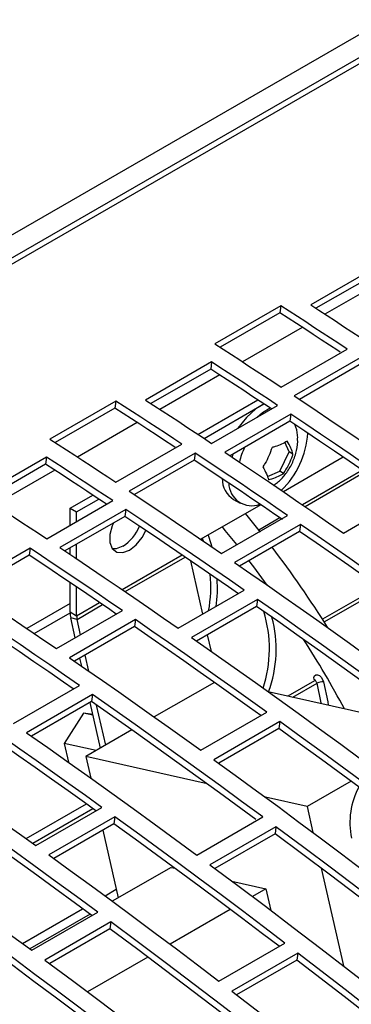
# Model space of a CAD drawing. Extents: x 8533 to 26591, y -1174 to 13613.
# Drawn here: x 22850 to 22854, y 12694 to 12705 of the extents above; entities that cross this region are included whole.
import ezdxf

# ---------------------------------------------------------------- set-up
doc = ezdxf.new("R2010")
doc.units = 0
doc.header["$LTSCALE"] = 10
doc.layers.add('Sonniger opisy', color=255, linetype='CONTINUOUS')

msp = doc.modelspace()

# ---------------------------------------------------------------- linework, layer by layer
at = {"layer": 'Sonniger opisy', "color": 7, "linetype": 'Continuous'}
for p, q in [((22954.908, 12762.646), (22813.345, 12680.923)), ((22848.615, 12701.6), (22864.95, 12711.029)), ((22848.613, 12701.352), (22865.23, 12710.945)), ((22854.021, 12702.121), (22853.314, 12701.713)), ((22854.011, 12702.046), (22853.37, 12701.676)), ((22852.995, 12701.703), (22852.288, 12701.295)), ((22852.995, 12701.703), (22852.985, 12701.628)), ((22852.985, 12701.628), (22852.345, 12701.258)), ((22852.996, 12700.831), (22853.703, 12701.239)), ((22852.253, 12701.101), (22851.546, 12700.692)), ((22852.253, 12701.101), (22852.243, 12701.025)), ((22853.844, 12701.145), (22853.137, 12700.737)), ((22853.834, 12701.07), (22853.193, 12700.7)), ((22852.243, 12701.025), (22851.602, 12700.656)), ((22851.228, 12700.682), (22850.52, 12700.274)), ((22851.228, 12700.682), (22851.217, 12700.607)), ((22852.106, 12700.325), (22852.747, 12700.695)), ((22852.172, 12700.281), (22852.813, 12700.651)), ((22852.253, 12700.227), (22852.96, 12700.635)), ((22851.217, 12700.607), (22850.577, 12700.237)), ((22853.102, 12700.541), (22852.395, 12700.133)), ((22853.102, 12700.541), (22853.092, 12700.466)), ((22853.092, 12700.466), (22852.45, 12700.096)), ((22851.228, 12699.811), (22851.935, 12700.219)), ((22853.083, 12700.137), (22853.037, 12700.241)), ((22852.077, 12700.125), (22851.369, 12699.717)), ((22852.077, 12700.125), (22852.066, 12700.05)), ((22852.984, 12699.93), (22853.083, 12700.137)), ((22853.124, 12700.114), (22853.083, 12700.137)), ((22850.485, 12700.08), (22849.778, 12699.672)), ((22850.475, 12700.005), (22849.835, 12699.635)), ((22850.485, 12700.08), (22850.475, 12700.005)), ((22852.066, 12700.05), (22851.425, 12699.68)), ((22853.663, 12700.08), (22853.021, 12699.71)), ((22852.85, 12699.874), (22852.984, 12699.93)), ((22853.024, 12699.907), (22852.984, 12699.93)), ((22853.868, 12699.94), (22853.226, 12699.57)), ((22850.486, 12699.206), (22851.193, 12699.615)), ((22850.736, 12699.534), (22850.979, 12699.674)), ((22850.807, 12699.493), (22851.045, 12699.631)), ((22852.487, 12699.627), (22852.558, 12699.586)), ((22853.664, 12699.267), (22854.371, 12699.675)), ((22851.334, 12699.52), (22850.627, 12699.112)), ((22850.736, 12699.534), (22850.807, 12699.493)), ((22850.736, 12699.351), (22850.736, 12699.534)), ((22850.807, 12699.392), (22850.807, 12699.493)), ((22851.334, 12699.52), (22851.324, 12699.445)), ((22852.779, 12699.57), (22852.137, 12699.2)), ((22851.324, 12699.445), (22850.682, 12699.075)), ((22852.358, 12699.049), (22853.065, 12699.457)), ((22852.984, 12699.43), (22852.758, 12699.299)), ((22853.206, 12699.36), (22852.498, 12698.952)), ((22853.195, 12699.285), (22852.553, 12698.914)), ((22853.206, 12699.36), (22853.195, 12699.285)), ((22850.309, 12699.104), (22849.602, 12698.696)), ((22850.309, 12699.104), (22850.299, 12699.029)), ((22850.736, 12699.039), (22850.736, 12699.106)), ((22850.807, 12698.991), (22850.807, 12699.147)), ((22850.299, 12699.029), (22849.657, 12698.659)), ((22852.159, 12698.398), (22852.029, 12698.968)), ((22850.736, 12698.421), (22850.736, 12698.736)), ((22850.807, 12698.38), (22850.807, 12698.688)), ((22851.896, 12698.246), (22852.603, 12698.654)), ((22854.044, 12698.692), (22853.44, 12698.343)), ((22852.744, 12698.556), (22852.037, 12698.148)), ((22852.744, 12698.556), (22852.734, 12698.481)), ((22850.59, 12698.028), (22851.297, 12698.436)), ((22850.736, 12698.421), (22850.807, 12698.38)), ((22852.734, 12698.481), (22852.091, 12698.11)), ((22850.352, 12698.19), (22850.736, 12698.412)), ((22851.438, 12698.339), (22850.731, 12697.931)), ((22850.812, 12698.342), (22850.744, 12698.358)), ((22850.792, 12698.145), (22850.744, 12698.358)), ((22850.849, 12698.178), (22850.812, 12698.342)), ((22851.438, 12698.339), (22851.428, 12698.264)), ((22851.428, 12698.264), (22850.785, 12697.893)), ((22852.25, 12697.998), (22852.209, 12698.178)), ((22850.862, 12697.84), (22850.842, 12697.926)), ((22850.938, 12697.788), (22850.899, 12697.959)), ((22853.354, 12697.683), (22853.07, 12697.519)), ((22850.129, 12697.226), (22850.836, 12697.634)), ((22852.282, 12697.667), (22851.639, 12697.296)), ((22850.976, 12697.536), (22850.269, 12697.127)), ((22850.976, 12697.536), (22850.966, 12697.461)), ((22854.488, 12697.197), (22852.857, 12697.567)), ((22850.966, 12697.461), (22850.323, 12697.089)), ((22851.062, 12696.963), (22850.95, 12697.451)), ((22851.119, 12696.995), (22851.021, 12697.422)), ((22850.879, 12697.338), (22850.673, 12697.013)), ((22850.982, 12697.314), (22850.879, 12697.338)), ((22850.98, 12697.324), (22850.879, 12697.338)), ((22852.137, 12696.939), (22852.844, 12697.348)), ((22851.398, 12697.157), (22850.907, 12696.873)), ((22852.985, 12697.246), (22852.278, 12696.838)), ((22852.974, 12697.171), (22852.331, 12696.8)), ((22852.985, 12697.246), (22852.974, 12697.171)), ((22850.673, 12697.013), (22850.719, 12696.811)), ((22851.015, 12696.935), (22850.673, 12697.013)), ((22852.205, 12696.578), (22850.907, 12696.873)), ((22850.907, 12696.873), (22850.96, 12696.64)), ((22853.746, 12696.607), (22853.275, 12696.335)), ((22853.275, 12696.335), (22852.828, 12696.436)), ((22850.268, 12695.992), (22850.911, 12696.364)), ((22850.982, 12696.313), (22850.338, 12695.941)), ((22850.369, 12695.919), (22851.076, 12696.327)), ((22853.275, 12696.335), (22853.338, 12696.059)), ((22851.217, 12696.226), (22850.51, 12695.817)), ((22851.217, 12696.226), (22851.207, 12696.151)), ((22852.095, 12695.815), (22852.802, 12696.224)), ((22851.207, 12696.151), (22850.563, 12695.779)), ((22852.942, 12696.12), (22852.235, 12695.712)), ((22852.942, 12696.12), (22852.932, 12696.045)), ((22851.087, 12696.082), (22851.252, 12695.357)), ((22852.932, 12696.045), (22852.287, 12695.673)), ((22851.819, 12695.684), (22851.189, 12695.321)), ((22851.819, 12695.684), (22851.857, 12695.676)), ((22853.425, 12695.676), (22853.664, 12694.629)), ((22852.47, 12695.536), (22852.834, 12695.454)), ((22851.111, 12695.379), (22851.231, 12695.449)), ((22852.834, 12695.454), (22852.691, 12695.371)), ((22852.834, 12695.454), (22852.887, 12695.223)), ((22850.227, 12694.869), (22850.871, 12695.241)), ((22850.95, 12695.182), (22850.306, 12694.81)), ((22850.327, 12694.795), (22851.034, 12695.203)), ((22852.452, 12695.233), (22851.807, 12694.861)), ((22851.174, 12695.099), (22850.467, 12694.691)), ((22851.174, 12695.099), (22851.164, 12695.024)), ((22851.164, 12695.024), (22850.519, 12694.652)), ((22852.33, 12694.465), (22853.037, 12694.873)), ((22853.176, 12694.766), (22852.469, 12694.358)), ((22853.176, 12694.766), (22853.166, 12694.691)), ((22851.568, 12694.723), (22850.923, 12694.35)), ((22853.166, 12694.691), (22852.52, 12694.319))]:
    msp.add_line(p, q, dxfattribs=at)
at = {"layer": 'Sonniger opisy', "color": 8, "linetype": 'Continuous'}
for p, q in [((22854.108, 12701.983), (22853.467, 12701.613)), ((22853.224, 12701.472), (22852.583, 12701.103)), ((22852.34, 12700.962), (22851.699, 12700.592)), ((22851.456, 12700.452), (22850.815, 12700.082)), ((22850.572, 12699.942), (22849.931, 12699.572)), ((22853.253, 12699.551), (22853.895, 12699.922)), ((22852.164, 12699.181), (22852.155, 12699.21)), ((22851.294, 12698.661), (22851.936, 12699.032)), ((22851.326, 12698.639), (22851.968, 12699.01)), ((22853.458, 12698.314), (22854.075, 12698.67)), ((22850.736, 12698.513), (22850.272, 12698.245)), ((22850.807, 12698.38), (22851.052, 12698.522)), ((22850.812, 12698.342), (22851.084, 12698.5)), ((22853.122, 12697.507), (22853.383, 12697.658)), ((22850.268, 12695.992), (22850.911, 12696.364))]:
    msp.add_line(p, q, dxfattribs=at)
at = {"layer": 'Sonniger opisy', "color": 7, "linetype": 'Continuous'}
for points in [[(22853.703, 12701.239), (22853.615, 12701.298), (22853.526, 12701.356), (22853.438, 12701.414), (22853.349, 12701.472), (22853.261, 12701.53), (22853.172, 12701.588), (22853.084, 12701.645), (22852.995, 12701.703)], [(22853.314, 12701.713), (22853.402, 12701.655), (22853.491, 12701.598), (22853.579, 12701.54), (22853.667, 12701.481), (22853.756, 12701.423), (22853.844, 12701.365), (22853.933, 12701.306), (22854.021, 12701.247)], [(22853.631, 12701.205), (22853.604, 12701.223), (22853.516, 12701.281), (22853.427, 12701.339), (22853.339, 12701.397), (22853.251, 12701.455), (22853.162, 12701.513), (22853.074, 12701.57), (22852.985, 12701.628)], [(22852.288, 12701.295), (22852.377, 12701.237), (22852.465, 12701.18), (22852.554, 12701.122), (22852.642, 12701.064), (22852.731, 12701.006), (22852.819, 12700.948), (22852.907, 12700.89), (22852.996, 12700.831)], [(22852.96, 12700.635), (22852.872, 12700.694), (22852.784, 12700.752), (22852.695, 12700.811), (22852.607, 12700.869), (22852.518, 12700.927), (22852.43, 12700.985), (22852.342, 12701.043), (22852.253, 12701.101)], [(22852.895, 12700.597), (22852.862, 12700.619), (22852.773, 12700.677), (22852.685, 12700.736), (22852.597, 12700.794), (22852.508, 12700.852), (22852.42, 12700.91), (22852.331, 12700.968), (22852.243, 12701.025)], [(22851.935, 12700.219), (22851.847, 12700.277), (22851.758, 12700.336), (22851.67, 12700.394), (22851.581, 12700.452), (22851.493, 12700.51), (22851.405, 12700.567), (22851.316, 12700.625), (22851.228, 12700.682)], [(22851.546, 12700.692), (22851.634, 12700.635), (22851.723, 12700.577), (22851.811, 12700.519), (22851.9, 12700.461), (22851.988, 12700.403), (22852.077, 12700.344), (22852.165, 12700.286), (22852.253, 12700.227)], [(22852.814, 12700.651), (22852.727, 12700.597), (22852.625, 12700.506)], [(22853.137, 12700.737), (22853.261, 12700.655), (22853.384, 12700.572), (22853.508, 12700.489), (22853.631, 12700.406), (22853.755, 12700.322), (22853.878, 12700.238), (22854.002, 12700.154), (22854.125, 12700.069)], [(22851.863, 12700.185), (22851.837, 12700.202), (22851.748, 12700.26), (22851.66, 12700.319), (22851.571, 12700.377), (22851.483, 12700.435), (22851.394, 12700.492), (22851.306, 12700.55), (22851.217, 12700.607)], [(22852.879, 12700.607), (22852.798, 12700.556), (22852.739, 12700.507)], [(22854.371, 12699.675), (22854.213, 12699.785), (22854.054, 12699.894), (22853.895, 12700.003), (22853.737, 12700.112), (22853.578, 12700.22), (22853.419, 12700.327), (22853.261, 12700.434), (22853.102, 12700.541)], [(22852.625, 12700.506), (22852.532, 12700.391), (22852.528, 12700.385)], [(22854.307, 12699.638), (22854.202, 12699.71), (22854.044, 12699.819), (22853.885, 12699.928), (22853.727, 12700.037), (22853.568, 12700.145), (22853.409, 12700.252), (22853.25, 12700.359), (22853.092, 12700.466)], [(22853.176, 12700.287), (22853.166, 12700.374), (22853.144, 12700.431)], [(22850.52, 12700.274), (22850.609, 12700.217), (22850.697, 12700.159), (22850.786, 12700.101), (22850.874, 12700.044), (22850.963, 12699.986), (22851.051, 12699.927), (22851.14, 12699.869), (22851.228, 12699.811)], [(22853.065, 12699.457), (22852.941, 12699.541), (22852.818, 12699.626), (22852.694, 12699.71), (22852.571, 12699.793), (22852.447, 12699.877), (22852.324, 12699.96), (22852.2, 12700.042), (22852.077, 12700.125)], [(22852.395, 12700.133), (22852.553, 12700.026), (22852.712, 12699.919), (22852.871, 12699.812), (22853.03, 12699.704), (22853.188, 12699.595), (22853.347, 12699.486), (22853.506, 12699.377), (22853.664, 12699.267)], [(22852.481, 12700.113), (22852.471, 12700.084), (22852.47, 12700.082)], [(22851.127, 12699.577), (22851.094, 12699.598), (22851.006, 12699.657), (22850.917, 12699.715), (22850.829, 12699.774), (22850.74, 12699.832), (22850.652, 12699.89), (22850.564, 12699.947), (22850.475, 12700.005)], [(22851.193, 12699.615), (22851.104, 12699.673), (22851.016, 12699.732), (22850.927, 12699.79), (22850.839, 12699.849), (22850.751, 12699.907), (22850.662, 12699.965), (22850.574, 12700.022), (22850.485, 12700.08)], [(22853.011, 12699.411), (22852.931, 12699.466), (22852.808, 12699.551), (22852.684, 12699.635), (22852.561, 12699.718), (22852.437, 12699.802), (22852.313, 12699.885), (22852.19, 12699.967), (22852.066, 12700.05)], [(22851.369, 12699.717), (22851.493, 12699.634), (22851.617, 12699.552), (22851.74, 12699.468), (22851.864, 12699.385), (22851.987, 12699.301), (22852.111, 12699.217), (22852.234, 12699.133), (22852.358, 12699.049)], [(22849.778, 12699.672), (22849.867, 12699.614), (22849.955, 12699.556), (22850.044, 12699.499), (22850.132, 12699.44), (22850.22, 12699.382), (22850.309, 12699.324), (22850.397, 12699.265), (22850.486, 12699.206)], [(22852.603, 12698.654), (22852.445, 12698.764), (22852.286, 12698.874), (22852.128, 12698.983), (22851.969, 12699.091), (22851.81, 12699.199), (22851.652, 12699.307), (22851.493, 12699.414), (22851.334, 12699.52)], [(22852.777, 12699.276), (22852.647, 12699.438), (22852.616, 12699.476)], [(22851.201, 12699.374), (22851.189, 12699.346), (22851.164, 12699.252), (22851.164, 12699.167), (22851.189, 12699.101), (22851.236, 12699.064), (22851.3, 12699.058), (22851.373, 12699.085), (22851.445, 12699.142), (22851.509, 12699.221), (22851.549, 12699.294)], [(22852.539, 12698.617), (22852.435, 12698.689), (22852.276, 12698.799), (22852.117, 12698.908), (22851.959, 12699.016), (22851.8, 12699.124), (22851.641, 12699.232), (22851.483, 12699.339), (22851.324, 12699.445)], [(22852.521, 12699.143), (22852.399, 12699.295), (22852.368, 12699.333)], [(22854.549, 12698.331), (22854.426, 12698.419), (22854.251, 12698.545), (22854.075, 12698.67), (22853.899, 12698.794), (22853.723, 12698.918), (22853.547, 12699.041), (22853.371, 12699.163), (22853.195, 12699.285)], [(22854.612, 12698.368), (22854.436, 12698.494), (22854.261, 12698.62), (22854.085, 12698.745), (22853.909, 12698.869), (22853.733, 12698.993), (22853.558, 12699.116), (22853.382, 12699.238), (22853.206, 12699.36)], [(22851.297, 12698.436), (22851.173, 12698.521), (22851.05, 12698.605), (22850.927, 12698.689), (22850.803, 12698.773), (22850.679, 12698.856), (22850.556, 12698.939), (22850.432, 12699.022), (22850.309, 12699.104)], [(22850.627, 12699.112), (22850.786, 12699.006), (22850.944, 12698.899), (22851.103, 12698.791), (22851.262, 12698.683), (22851.421, 12698.575), (22851.579, 12698.466), (22851.738, 12698.356), (22851.896, 12698.246)], [(22851.302, 12699.126), (22851.229, 12699.099), (22851.192, 12699.098)], [(22851.232, 12698.399), (22851.163, 12698.446), (22851.04, 12698.53), (22850.916, 12698.614), (22850.793, 12698.698), (22850.669, 12698.781), (22850.546, 12698.864), (22850.422, 12698.947), (22850.299, 12699.029)], [(22852.498, 12698.952), (22852.674, 12698.83), (22852.85, 12698.707), (22853.026, 12698.584), (22853.202, 12698.461), (22853.378, 12698.336), (22853.554, 12698.211), (22853.729, 12698.086), (22853.905, 12697.96)], [(22852.846, 12698.71), (22852.704, 12698.905), (22852.653, 12698.972)], [(22849.602, 12698.696), (22849.725, 12698.614), (22849.849, 12698.531), (22849.972, 12698.448), (22850.096, 12698.365), (22850.219, 12698.281), (22850.343, 12698.197), (22850.466, 12698.113), (22850.59, 12698.028)], [(22854.569, 12697.244), (22854.342, 12697.412), (22854.114, 12697.578), (22853.886, 12697.744), (22853.658, 12697.908), (22853.43, 12698.072), (22853.201, 12698.234), (22852.973, 12698.396), (22852.744, 12698.556)], [(22850.77, 12697.598), (22850.667, 12697.669), (22850.508, 12697.778), (22850.35, 12697.887), (22850.191, 12697.996), (22850.032, 12698.104), (22849.874, 12698.211), (22849.715, 12698.318), (22849.556, 12698.425)], [(22850.836, 12697.634), (22850.677, 12697.744), (22850.519, 12697.853), (22850.36, 12697.962), (22850.201, 12698.071), (22850.043, 12698.179), (22849.884, 12698.286), (22849.725, 12698.393), (22849.566, 12698.5)], [(22854.507, 12697.208), (22854.332, 12697.337), (22854.104, 12697.503), (22853.876, 12697.669), (22853.648, 12697.833), (22853.419, 12697.997), (22853.191, 12698.159), (22852.963, 12698.321), (22852.734, 12698.481)], [(22852.844, 12697.348), (22852.669, 12697.474), (22852.493, 12697.599), (22852.317, 12697.724), (22852.142, 12697.848), (22851.966, 12697.972), (22851.79, 12698.095), (22851.614, 12698.217), (22851.438, 12698.339)], [(22852.781, 12697.311), (22852.658, 12697.399), (22852.483, 12697.524), (22852.307, 12697.649), (22852.131, 12697.773), (22851.955, 12697.897), (22851.78, 12698.02), (22851.604, 12698.142), (22851.428, 12698.264)], [(22852.037, 12698.148), (22852.266, 12697.988), (22852.494, 12697.826), (22852.722, 12697.664), (22852.951, 12697.5), (22853.179, 12697.336), (22853.407, 12697.17), (22853.635, 12697.003), (22853.862, 12696.836)], [(22850.731, 12697.931), (22850.907, 12697.809), (22851.083, 12697.687), (22851.259, 12697.564), (22851.434, 12697.44), (22851.61, 12697.316), (22851.786, 12697.191), (22851.962, 12697.065), (22852.137, 12696.939)], [(22853.35, 12697.697), (22853.349, 12697.72), (22853.356, 12697.738), (22853.369, 12697.748), (22853.387, 12697.749), (22853.407, 12697.74), (22853.426, 12697.722), (22853.442, 12697.699), (22853.452, 12697.673)], [(22852.802, 12696.224), (22852.574, 12696.391), (22852.346, 12696.558), (22852.118, 12696.723), (22851.89, 12696.888), (22851.662, 12697.051), (22851.433, 12697.214), (22851.205, 12697.375), (22850.976, 12697.536)], [(22852.727, 12696.196), (22852.564, 12696.316), (22852.336, 12696.483), (22852.108, 12696.648), (22851.88, 12696.813), (22851.652, 12696.976), (22851.423, 12697.139), (22851.195, 12697.3), (22850.966, 12697.461)], [(22851.076, 12696.327), (22850.901, 12696.453), (22850.725, 12696.579), (22850.55, 12696.704), (22850.374, 12696.828), (22850.198, 12696.952), (22850.022, 12697.075), (22849.846, 12697.197), (22849.67, 12697.319)], [(22851.013, 12696.29), (22850.891, 12696.378), (22850.715, 12696.504), (22850.539, 12696.629), (22850.364, 12696.753), (22850.188, 12696.877), (22850.012, 12697), (22849.836, 12697.122), (22849.66, 12697.244)], [(22854.743, 12695.858), (22854.567, 12695.991), (22854.34, 12696.163), (22854.113, 12696.334), (22853.885, 12696.503), (22853.658, 12696.672), (22853.43, 12696.839), (22853.202, 12697.006), (22852.974, 12697.171)], [(22854.804, 12695.894), (22854.577, 12696.066), (22854.35, 12696.238), (22854.123, 12696.409), (22853.896, 12696.578), (22853.668, 12696.747), (22853.44, 12696.914), (22853.213, 12697.081), (22852.985, 12697.246)], [(22850.269, 12697.127), (22850.498, 12696.967), (22850.726, 12696.806), (22850.955, 12696.643), (22851.183, 12696.48), (22851.411, 12696.315), (22851.639, 12696.15), (22851.867, 12695.983), (22852.095, 12695.815)], [(22848.963, 12696.91), (22849.139, 12696.789), (22849.315, 12696.666), (22849.491, 12696.543), (22849.667, 12696.42), (22849.842, 12696.295), (22850.018, 12696.17), (22850.194, 12696.045), (22850.369, 12695.919)], [(22852.278, 12696.838), (22852.505, 12696.673), (22852.733, 12696.506), (22852.961, 12696.339), (22853.188, 12696.17), (22853.416, 12696), (22853.643, 12695.83), (22853.87, 12695.658), (22854.097, 12695.485)], [(22850.971, 12695.167), (22850.796, 12695.296), (22850.568, 12695.462), (22850.34, 12695.628), (22850.112, 12695.792), (22849.884, 12695.956), (22849.655, 12696.118), (22849.427, 12696.28), (22849.198, 12696.44)], [(22851.034, 12695.203), (22850.806, 12695.371), (22850.578, 12695.537), (22850.35, 12695.703), (22850.122, 12695.867), (22849.894, 12696.031), (22849.666, 12696.193), (22849.437, 12696.355), (22849.209, 12696.515)], [(22853.037, 12694.873), (22852.81, 12695.046), (22852.583, 12695.217), (22852.355, 12695.388), (22852.128, 12695.558), (22851.9, 12695.726), (22851.673, 12695.894), (22851.445, 12696.06), (22851.217, 12696.226)], [(22848.502, 12696.107), (22848.73, 12695.947), (22848.959, 12695.785), (22849.187, 12695.623), (22849.415, 12695.459), (22849.643, 12695.295), (22849.871, 12695.129), (22850.099, 12694.962), (22850.327, 12694.795)], [(22852.975, 12694.838), (22852.799, 12694.971), (22852.572, 12695.142), (22852.345, 12695.313), (22852.118, 12695.483), (22851.89, 12695.651), (22851.662, 12695.819), (22851.435, 12695.985), (22851.207, 12696.151)], [(22855.314, 12694.298), (22855.019, 12694.532), (22854.723, 12694.764), (22854.427, 12694.994), (22854.13, 12695.223), (22853.833, 12695.45), (22853.536, 12695.675), (22853.239, 12695.898), (22852.942, 12696.12)], [(22855.254, 12694.263), (22855.008, 12694.457), (22854.713, 12694.689), (22854.416, 12694.919), (22854.12, 12695.148), (22853.823, 12695.375), (22853.526, 12695.6), (22853.229, 12695.823), (22852.932, 12696.045)], [(22850.51, 12695.817), (22850.738, 12695.652), (22850.965, 12695.486), (22851.193, 12695.318), (22851.421, 12695.149), (22851.648, 12694.98), (22851.875, 12694.809), (22852.103, 12694.638), (22852.33, 12694.465)], [(22852.235, 12695.712), (22852.532, 12695.49), (22852.829, 12695.267), (22853.126, 12695.041), (22853.423, 12694.815), (22853.719, 12694.586), (22854.016, 12694.356), (22854.312, 12694.124), (22854.607, 12693.89)], [(22851.269, 12693.853), (22851.042, 12694.025), (22850.815, 12694.197), (22850.587, 12694.368), (22850.36, 12694.537), (22850.133, 12694.706), (22849.905, 12694.873), (22849.677, 12695.04), (22849.449, 12695.205)], [(22851.207, 12693.817), (22851.032, 12693.95), (22850.805, 12694.122), (22850.577, 12694.293), (22850.35, 12694.462), (22850.122, 12694.631), (22849.895, 12694.798), (22849.667, 12694.965), (22849.439, 12695.13)], [(22853.546, 12693.277), (22853.251, 12693.511), (22852.955, 12693.743), (22852.659, 12693.974), (22852.362, 12694.202), (22852.066, 12694.429), (22851.769, 12694.654), (22851.471, 12694.878), (22851.174, 12695.099)], [(22853.486, 12693.242), (22853.241, 12693.436), (22852.945, 12693.668), (22852.649, 12693.899), (22852.352, 12694.127), (22852.055, 12694.354), (22851.758, 12694.579), (22851.461, 12694.803), (22851.164, 12695.024)], [(22857.202, 12691.499), (22856.702, 12691.925), (22856.201, 12692.346), (22855.7, 12692.761), (22855.197, 12693.172), (22854.693, 12693.578), (22854.188, 12693.979), (22853.683, 12694.375), (22853.176, 12694.766)], [(22850.467, 12694.691), (22850.764, 12694.47), (22851.062, 12694.246), (22851.359, 12694.021), (22851.655, 12693.794), (22851.952, 12693.565), (22852.248, 12693.335), (22852.544, 12693.103), (22852.839, 12692.869)], [(22857.144, 12691.465), (22856.692, 12691.85), (22856.191, 12692.27), (22855.689, 12692.686), (22855.187, 12693.097), (22854.683, 12693.503), (22854.178, 12693.904), (22853.672, 12694.3), (22853.166, 12694.691)], [(22852.469, 12694.358), (22852.976, 12693.967), (22853.481, 12693.571), (22853.986, 12693.17), (22854.49, 12692.764), (22854.992, 12692.353), (22855.494, 12691.937), (22855.995, 12691.517), (22856.495, 12691.091)]]:
    msp.add_lwpolyline(points, dxfattribs=at)
at = {"layer": 'Sonniger opisy', "color": 8, "linetype": 'Continuous'}
for points in [[(22852.217, 12699.246), (22852.244, 12699.154), (22852.254, 12699.12)], [(22853.383, 12697.658), (22853.38, 12697.667), (22853.374, 12697.674), (22853.368, 12697.68), (22853.361, 12697.683), (22853.355, 12697.683), (22853.354, 12697.683)], [(22853.428, 12697.438), (22853.426, 12697.449), (22853.383, 12697.658)], [(22853.452, 12697.673), (22853.496, 12697.457), (22853.501, 12697.421)]]:
    msp.add_lwpolyline(points, dxfattribs=at)
at = {"layer": 'Sonniger opisy', "color": 7, "linetype": 'Continuous'}
for centre, radius, start, end in [((22852.362, 12700.391), 0.922, 313.7252, 356.6459), ((22853.233, 12699.879), 0.698, 153.9105, 167.6751), ((22852.641, 12699.856), 0.276, 181.1706, 236.0504), ((22852.683, 12699.807), 0.247, 181.0953, 290.7054), ((22851.054, 12699.512), 0.459, 302.6437, 338.0097), ((22843.264, 12691.808), 12.094, 32.1904, 37.171), ((22851.024, 12698.423), 0.288, 180.426, 193.2082), ((22850.98, 12698.382), 0.173, 180.4264, 193.2076), ((22842.785, 12691.514), 12.371, 28.3174, 32.2998), ((22853.348, 12697.68), 0.0169, 18.9012, 82.6104), ((22853.442, 12697.554), 0.119, 85.1067, 119.4013), ((22854.535, 12696.163), 0.801, 151.198, 191.8468)]:
    msp.add_arc(centre, radius, start, end, dxfattribs=at)
at = {"layer": 'Sonniger opisy', "color": 8, "linetype": 'Continuous'}
for centre, radius, start, end in [((22850.953, 12698.681), 1.291, 348.9082, 6.4778), ((22850.974, 12698.677), 1.341, 351.492, 4.1754), ((22851.537, 12698.027), 1.335, 341.5822, 17.4262), ((22851.656, 12698.023), 1.289, 339.1983, 15.4395)]:
    msp.add_arc(centre, radius, start, end, dxfattribs=at)
at = {"layer": 'Sonniger opisy', "color": 7, "linetype": 'Continuous'}
for points, knots in [([(22853.062, 12700.252), (22853.023, 12700.23), (22852.975, 12700.203), (22852.911, 12700.187), (22852.9, 12700.184)], [0, 0, 0, 0, 0.813211, 1, 1, 1, 1]), ([(22852.914, 12699.778), (22852.929, 12699.788), (22852.976, 12699.82), (22853.043, 12699.893), (22853.112, 12699.998), (22853.157, 12700.12), (22853.177, 12700.218), (22853.174, 12700.273), (22853.173, 12700.284)], [0, 0, 0, 0, 0.089239, 0.286755, 0.499404, 0.721985, 0.940403, 1, 1, 1, 1]), ([(22853.124, 12700.114), (22853.118, 12700.134), (22853.106, 12700.176), (22853.076, 12700.227), (22853.062, 12700.252)], [0, 0, 0, 0, 0.500001, 1, 1, 1, 1]), ([(22852.9, 12700.184), (22852.878, 12700.124), (22852.851, 12700.05), (22852.808, 12699.988), (22852.8, 12699.977)], [0, 0, 0, 0, 0.813201, 1, 1, 1, 1]), ([(22853.024, 12699.907), (22853.057, 12699.96), (22853.097, 12700.026), (22853.12, 12700.1), (22853.124, 12700.114)], [0, 0, 0, 0, 0.813207, 1, 1, 1, 1]), ([(22852.8, 12699.977), (22852.815, 12699.951), (22852.844, 12699.9), (22852.856, 12699.859), (22852.862, 12699.838)], [0, 0, 0, 0, 0.499997, 1, 1, 1, 1]), ([(22852.862, 12699.838), (22852.912, 12699.854), (22852.973, 12699.873), (22853.016, 12699.902), (22853.024, 12699.907)], [0, 0, 0, 0, 0.813211, 1, 1, 1, 1]), ([(22853.363, 12697.693), (22853.363, 12697.693), (22853.363, 12697.693), (22853.361, 12697.687), (22853.356, 12697.684), (22853.354, 12697.683)], [0, 0, 0, 0, 0.233859, 0.610941, 1, 1, 1, 1])]:
    msp.add_open_spline(points, degree=3, knots=knots, dxfattribs=at)

doc.saveas('drawing.dxf')
